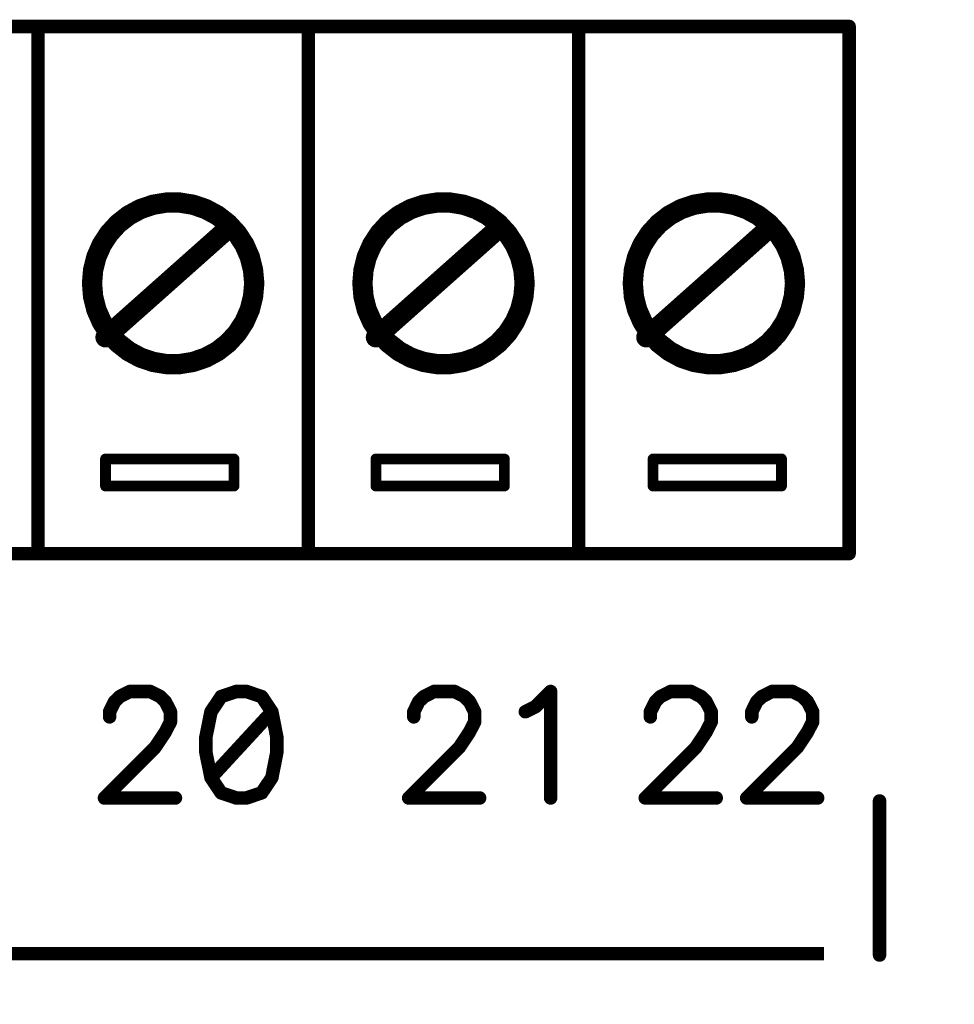
# Model space of a CAD drawing. Extents: x 0 to 74.4, y -1 to 10.2.
# Drawn here: x 11.2 to 11.9, y 3.3 to 4 of the extents above; entities that cross this region are included whole.
import ezdxf

# ---------------------------------------------------------------- set-up
doc = ezdxf.new("R2010")
doc.units = 0
doc.header["$MEASUREMENT"] = 0
doc.layers.get('0').update_dxf_attribs({"color": 90, "linetype": 'CONTINUOUS'})
doc.layers.add('DIMENS', color=7, linetype='CONTINUOUS')
doc.layers.add('PCB_CMPNT', color=7, linetype='CONTINUOUS')
doc.styles.add('ROMANS', font='romans.shx', dxfattribs={"width": 0.75})
doc.dimstyles.new('DWYER_STANDARD', dxfattribs={"dimtxt": 0.1, "dimasz": 0.18, "dimexe": 0.093, "dimexo": 0.0625, "dimgap": 0.09, "dimtad": 0, "dimtih": 1, "dimtoh": 1, "dimdec": 3, "dimrnd": 0.001, "dimzin": 4, "dimdsep": 46, "dimtxsty": 'ROMANS', "dimcen": 0, "dimclrd": 256, "dimclre": 256, "dimclrt": 256, "dimadec": 0, "dimazin": 0, "dimtfac": 1, "dimtdec": 3, "dimtofl": 0, "dimtmove": 0, "dimatfit": 3, "dimfxl": 0, "dimtolj": 1, "dimtzin": 4, "dimarcsym": 0})

# ---------------------------------------------------------------- blocks, each defined once
blk = doc.blocks.new('UNIT_DISC')
at = {"linetype": 'Continuous', "const_width": 0.5}
blk.add_lwpolyline([(0.25, 0, 1), (-0.25, 0, 1)], format="xyb", close=True, dxfattribs=at)
blk = doc.blocks.new('*D48')
at = {"layer": 'DIMENS', "lineweight": -2}
for p, q in [((4.83786, 3.32614), (4.83786, 2.56909)), ((13.08786, 3.32614), (13.08786, 2.56909)), ((5.01786, 2.66209), (8.05878, 2.66209)), ((12.90786, 2.66209), (8.6995, 2.66209))]:
    blk.add_line(p, q, dxfattribs=at)
at = {"layer": 'DIMENS'}
for points in [[(5.01786, 2.69209), (5.01786, 2.63209), (4.83786, 2.66209)], [(12.90786, 2.69209), (12.90786, 2.63209), (13.08786, 2.66209)]]:
    blk.add_solid(points, dxfattribs=at)
at = {"layer": 'DIMENS', "insert": (8.37914, 2.66209), "char_height": 0.1, "attachment_point": 5, "style": 'ROMANS'}
blk.add_mtext('\\A1;8-1/4\\P[209.55]', dxfattribs=at)

msp = doc.modelspace()

# ---------------------------------------------------------------- linework, layer by layer
at = {"layer": 'PCB_CMPNT', "color": 7, "linetype": 'Continuous'}
for points, const_width in [([(9.44861, 3.99714), (11.84861, 3.99714)], 0.01), ([(9.44861, 3.99714), (11.84861, 3.99714)], 0.01), ([(11.24861, 3.99714), (11.24861, 3.60714)], 0.01), ([(11.24861, 3.99714), (11.24861, 3.60714)], 0.01), ([(11.44861, 3.99714), (11.44861, 3.60714)], 0.01), ([(11.44861, 3.99714), (11.44861, 3.60714)], 0.01), ([(11.64861, 3.99714), (11.64861, 3.60714)], 0.01), ([(11.64861, 3.99714), (11.64861, 3.60714)], 0.01), ([(11.84861, 3.99714), (11.84861, 3.60714)], 0.01), ([(11.84861, 3.99714), (11.84861, 3.60714)], 0.01), ([(11.32441, 3.86204), (11.31571, 3.85734)], 0.015), ([(11.33381, 3.86524), (11.32441, 3.86204)], 0.015), ([(11.34361, 3.86684), (11.33381, 3.86524)], 0.015), ([(11.35351, 3.86684), (11.34361, 3.86684)], 0.015), ([(11.36331, 3.86524), (11.35351, 3.86684)], 0.015), ([(11.37271, 3.86204), (11.36331, 3.86524)], 0.015), ([(11.38141, 3.85734), (11.37271, 3.86204)], 0.015), ([(11.52441, 3.86204), (11.51571, 3.85734)], 0.015), ([(11.53381, 3.86524), (11.52441, 3.86204)], 0.015), ([(11.54361, 3.86684), (11.53381, 3.86524)], 0.015), ([(11.55351, 3.86684), (11.54361, 3.86684)], 0.015), ([(11.56331, 3.86524), (11.55351, 3.86684)], 0.015), ([(11.57271, 3.86204), (11.56331, 3.86524)], 0.015), ([(11.58141, 3.85734), (11.57271, 3.86204)], 0.015), ([(11.72441, 3.86204), (11.71571, 3.85734)], 0.015), ([(11.73381, 3.86524), (11.72441, 3.86204)], 0.015), ([(11.74361, 3.86684), (11.73381, 3.86524)], 0.015), ([(11.75351, 3.86684), (11.74361, 3.86684)], 0.015), ([(11.76331, 3.86524), (11.75351, 3.86684)], 0.015), ([(11.77271, 3.86204), (11.76331, 3.86524)], 0.015), ([(11.78141, 3.85734), (11.77271, 3.86204)], 0.015), ([(11.31571, 3.85734), (11.30791, 3.85124)], 0.015), ([(11.38921, 3.85124), (11.38141, 3.85734)], 0.015), ([(11.51571, 3.85734), (11.50791, 3.85124)], 0.015), ([(11.58921, 3.85124), (11.58141, 3.85734)], 0.015), ([(11.71571, 3.85734), (11.70791, 3.85124)], 0.015), ([(11.78921, 3.85124), (11.78141, 3.85734)], 0.015), ([(11.29861, 3.76714), (11.38861, 3.84714)], 0.015), ([(11.30791, 3.85124), (11.30121, 3.84394)], 0.015), ([(11.39591, 3.84394), (11.38921, 3.85124)], 0.015), ([(11.49861, 3.76714), (11.58861, 3.84714)], 0.015), ([(11.50791, 3.85124), (11.50121, 3.84394)], 0.015), ([(11.59591, 3.84394), (11.58921, 3.85124)], 0.015), ([(11.69861, 3.76714), (11.78861, 3.84714)], 0.015), ([(11.70791, 3.85124), (11.70121, 3.84394)], 0.015), ([(11.79591, 3.84394), (11.78921, 3.85124)], 0.015), ([(11.30121, 3.84394), (11.29581, 3.83564)], 0.015), ([(11.40131, 3.83564), (11.39591, 3.84394)], 0.015), ([(11.50121, 3.84394), (11.49581, 3.83564)], 0.015), ([(11.60131, 3.83564), (11.59591, 3.84394)], 0.015), ([(11.70121, 3.84394), (11.69581, 3.83564)], 0.015), ([(11.80131, 3.83564), (11.79591, 3.84394)], 0.015), ([(11.29581, 3.83564), (11.29181, 3.82654)], 0.015), ([(11.40531, 3.82654), (11.40131, 3.83564)], 0.015), ([(11.49581, 3.83564), (11.49181, 3.82654)], 0.015), ([(11.60531, 3.82654), (11.60131, 3.83564)], 0.015), ([(11.69581, 3.83564), (11.69181, 3.82654)], 0.015), ([(11.80531, 3.82654), (11.80131, 3.83564)], 0.015), ([(11.29181, 3.82654), (11.28941, 3.81694)], 0.015), ([(11.40771, 3.81694), (11.40531, 3.82654)], 0.015), ([(11.49181, 3.82654), (11.48941, 3.81694)], 0.015), ([(11.60771, 3.81694), (11.60531, 3.82654)], 0.015), ([(11.69181, 3.82654), (11.68941, 3.81694)], 0.015), ([(11.80771, 3.81694), (11.80531, 3.82654)], 0.015), ([(11.28941, 3.81694), (11.28861, 3.80714)], 0.015), ([(11.40861, 3.80714), (11.40771, 3.81694)], 0.015), ([(11.48941, 3.81694), (11.48861, 3.80714)], 0.015), ([(11.60861, 3.80714), (11.60771, 3.81694)], 0.015), ([(11.68941, 3.81694), (11.68861, 3.80714)], 0.015), ([(11.80861, 3.80714), (11.80771, 3.81694)], 0.015), ([(11.28861, 3.80714), (11.28941, 3.79724)], 0.015), ([(11.40771, 3.79724), (11.40861, 3.80714)], 0.015), ([(11.48861, 3.80714), (11.48941, 3.79724)], 0.015), ([(11.60771, 3.79724), (11.60861, 3.80714)], 0.015), ([(11.68861, 3.80714), (11.68941, 3.79724)], 0.015), ([(11.80771, 3.79724), (11.80861, 3.80714)], 0.015), ([(11.28941, 3.79724), (11.29181, 3.78764)], 0.015), ([(11.40531, 3.78764), (11.40771, 3.79724)], 0.015), ([(11.48941, 3.79724), (11.49181, 3.78764)], 0.015), ([(11.60531, 3.78764), (11.60771, 3.79724)], 0.015), ([(11.68941, 3.79724), (11.69181, 3.78764)], 0.015), ([(11.80531, 3.78764), (11.80771, 3.79724)], 0.015), ([(11.29181, 3.78764), (11.29581, 3.77854)], 0.015), ([(11.40131, 3.77854), (11.40531, 3.78764)], 0.015), ([(11.49181, 3.78764), (11.49581, 3.77854)], 0.015), ([(11.60131, 3.77854), (11.60531, 3.78764)], 0.015), ([(11.69181, 3.78764), (11.69581, 3.77854)], 0.015), ([(11.80131, 3.77854), (11.80531, 3.78764)], 0.015), ([(11.29581, 3.77854), (11.30121, 3.77024)], 0.015), ([(11.39591, 3.77024), (11.40131, 3.77854)], 0.015), ([(11.49581, 3.77854), (11.50121, 3.77024)], 0.015), ([(11.59591, 3.77024), (11.60131, 3.77854)], 0.015), ([(11.69581, 3.77854), (11.70121, 3.77024)], 0.015), ([(11.79591, 3.77024), (11.80131, 3.77854)], 0.015), ([(11.30121, 3.77024), (11.30791, 3.76294)], 0.015), ([(11.38921, 3.76294), (11.39591, 3.77024)], 0.015), ([(11.50121, 3.77024), (11.50791, 3.76294)], 0.015), ([(11.58921, 3.76294), (11.59591, 3.77024)], 0.015), ([(11.70121, 3.77024), (11.70791, 3.76294)], 0.015), ([(11.78921, 3.76294), (11.79591, 3.77024)], 0.015), ([(11.30791, 3.76294), (11.31571, 3.75684)], 0.015), ([(11.38141, 3.75684), (11.38921, 3.76294)], 0.015), ([(11.50791, 3.76294), (11.51571, 3.75684)], 0.015), ([(11.58141, 3.75684), (11.58921, 3.76294)], 0.015), ([(11.70791, 3.76294), (11.71571, 3.75684)], 0.015), ([(11.78141, 3.75684), (11.78921, 3.76294)], 0.015), ([(11.31571, 3.75684), (11.32441, 3.75214)], 0.015), ([(11.32441, 3.75214), (11.33381, 3.74894)], 0.015), ([(11.36331, 3.74894), (11.37271, 3.75214)], 0.015), ([(11.37271, 3.75214), (11.38141, 3.75684)], 0.015), ([(11.51571, 3.75684), (11.52441, 3.75214)], 0.015), ([(11.52441, 3.75214), (11.53381, 3.74894)], 0.015), ([(11.56331, 3.74894), (11.57271, 3.75214)], 0.015), ([(11.57271, 3.75214), (11.58141, 3.75684)], 0.015), ([(11.71571, 3.75684), (11.72441, 3.75214)], 0.015), ([(11.72441, 3.75214), (11.73381, 3.74894)], 0.015), ([(11.76331, 3.74894), (11.77271, 3.75214)], 0.015), ([(11.77271, 3.75214), (11.78141, 3.75684)], 0.015), ([(11.33381, 3.74894), (11.34361, 3.74734)], 0.015), ([(11.34361, 3.74734), (11.35351, 3.74734)], 0.015), ([(11.35351, 3.74734), (11.36331, 3.74894)], 0.015), ([(11.53381, 3.74894), (11.54361, 3.74734)], 0.015), ([(11.54361, 3.74734), (11.55351, 3.74734)], 0.015), ([(11.55351, 3.74734), (11.56331, 3.74894)], 0.015), ([(11.73381, 3.74894), (11.74361, 3.74734)], 0.015), ([(11.74361, 3.74734), (11.75351, 3.74734)], 0.015), ([(11.75351, 3.74734), (11.76331, 3.74894)], 0.015), ([(11.29861, 3.65714), (11.29861, 3.67714)], 0.008), ([(11.29861, 3.67714), (11.39361, 3.67714)], 0.008), ([(11.39361, 3.67714), (11.39361, 3.65714)], 0.008), ([(11.49861, 3.67714), (11.59361, 3.67714)], 0.008), ([(11.49861, 3.65714), (11.49861, 3.67714)], 0.008), ([(11.59361, 3.67714), (11.59361, 3.65714)], 0.008), ([(11.70361, 3.65714), (11.70361, 3.67714)], 0.008), ([(11.70361, 3.67714), (11.79861, 3.67714)], 0.008), ([(11.79861, 3.67714), (11.79861, 3.65714)], 0.008), ([(11.39361, 3.65714), (11.29861, 3.65714)], 0.008), ([(11.59361, 3.65714), (11.49861, 3.65714)], 0.008), ([(11.79861, 3.65714), (11.70361, 3.65714)], 0.008), ([(9.44861, 3.60714), (11.84861, 3.60714)], 0.01), ([(9.44861, 3.60714), (11.84861, 3.60714)], 0.01), ([(11.30531, 3.49764), (11.30911, 3.50134)], 0.01), ([(11.30911, 3.50134), (11.31661, 3.50514)], 0.01), ([(11.31661, 3.50514), (11.33161, 3.50514)], 0.01), ([(11.33161, 3.50514), (11.33911, 3.50134)], 0.01), ([(11.33911, 3.50134), (11.34281, 3.49764)], 0.01), ([(11.38411, 3.50134), (11.37661, 3.49014)], 0.01), ([(11.39531, 3.50514), (11.38411, 3.50134)], 0.01), ([(11.40281, 3.50514), (11.39531, 3.50514)], 0.01), ([(11.41411, 3.50134), (11.40281, 3.50514)], 0.01), ([(11.42161, 3.49014), (11.41411, 3.50134)], 0.01), ([(11.53031, 3.49764), (11.53411, 3.50134)], 0.01), ([(11.53411, 3.50134), (11.54161, 3.50514)], 0.01), ([(11.54161, 3.50514), (11.55661, 3.50514)], 0.01), ([(11.55661, 3.50514), (11.56411, 3.50134)], 0.01), ([(11.56411, 3.50134), (11.56781, 3.49764)], 0.01), ([(11.61661, 3.49384), (11.62781, 3.50514)], 0.01), ([(11.62781, 3.50514), (11.62781, 3.42634)], 0.01), ([(11.70531, 3.49764), (11.70911, 3.50134)], 0.01), ([(11.70911, 3.50134), (11.71661, 3.50514)], 0.01), ([(11.71661, 3.50514), (11.73161, 3.50514)], 0.01), ([(11.73161, 3.50514), (11.73911, 3.50134)], 0.01), ([(11.73911, 3.50134), (11.74281, 3.49764)], 0.01), ([(11.78031, 3.49764), (11.78411, 3.50134)], 0.01), ([(11.78411, 3.50134), (11.79161, 3.50514)], 0.01), ([(11.79161, 3.50514), (11.80661, 3.50514)], 0.01), ([(11.80661, 3.50514), (11.81411, 3.50134)], 0.01), ([(11.81411, 3.50134), (11.81781, 3.49764)], 0.01), ([(11.30161, 3.49014), (11.30531, 3.49764)], 0.01), ([(11.34281, 3.49764), (11.34661, 3.49014)], 0.01), ([(11.52661, 3.49014), (11.53031, 3.49764)], 0.01), ([(11.56781, 3.49764), (11.57161, 3.49014)], 0.01), ([(11.60911, 3.49014), (11.61661, 3.49384)], 0.01), ([(11.70161, 3.49014), (11.70531, 3.49764)], 0.01), ([(11.74281, 3.49764), (11.74661, 3.49014)], 0.01), ([(11.77661, 3.49014), (11.78031, 3.49764)], 0.01), ([(11.81781, 3.49764), (11.82161, 3.49014)], 0.01), ([(11.30161, 3.48634), (11.30161, 3.49014)], 0.01), ([(11.34661, 3.49014), (11.34661, 3.48264)], 0.01), ([(11.37661, 3.49014), (11.37281, 3.47134)], 0.01), ([(11.42161, 3.49014), (11.37661, 3.44134)], 0.01), ([(11.42531, 3.47134), (11.42161, 3.49014)], 0.01), ([(11.52661, 3.48634), (11.52661, 3.49014)], 0.01), ([(11.57161, 3.49014), (11.57161, 3.48264)], 0.01), ([(11.70161, 3.48634), (11.70161, 3.49014)], 0.01), ([(11.74661, 3.49014), (11.74661, 3.48264)], 0.01), ([(11.77661, 3.48634), (11.77661, 3.49014)], 0.01), ([(11.82161, 3.49014), (11.82161, 3.48264)], 0.01), ([(11.34661, 3.48264), (11.34281, 3.47514)], 0.01), ([(11.57161, 3.48264), (11.56781, 3.47514)], 0.01), ([(11.74661, 3.48264), (11.74281, 3.47514)], 0.01), ([(11.82161, 3.48264), (11.81781, 3.47514)], 0.01), ([(11.34281, 3.47514), (11.33531, 3.46384)], 0.01), ([(11.37281, 3.47134), (11.37281, 3.46014)], 0.01), ([(11.42531, 3.46014), (11.42531, 3.47134)], 0.01), ([(11.56781, 3.47514), (11.56031, 3.46384)], 0.01), ([(11.74281, 3.47514), (11.73531, 3.46384)], 0.01), ([(11.81781, 3.47514), (11.81031, 3.46384)], 0.01), ([(11.33531, 3.46384), (11.29781, 3.42634)], 0.01), ([(11.56031, 3.46384), (11.52281, 3.42634)], 0.01), ([(11.73531, 3.46384), (11.69781, 3.42634)], 0.01), ([(11.81031, 3.46384), (11.77281, 3.42634)], 0.01), ([(11.37281, 3.46014), (11.37661, 3.44134)], 0.01), ([(11.42161, 3.44134), (11.42531, 3.46014)], 0.01), ([(11.37661, 3.44134), (11.38411, 3.43014)], 0.01), ([(11.41411, 3.43014), (11.42161, 3.44134)], 0.01), ([(11.29781, 3.42634), (11.35031, 3.42634)], 0.01), ([(11.38411, 3.43014), (11.39531, 3.42634)], 0.01), ([(11.39531, 3.42634), (11.40281, 3.42634)], 0.01), ([(11.40281, 3.42634), (11.41411, 3.43014)], 0.01), ([(11.52281, 3.42634), (11.57531, 3.42634)], 0.01), ([(11.69781, 3.42634), (11.75031, 3.42634)], 0.01), ([(11.77281, 3.42634), (11.82531, 3.42634)], 0.01), ([(11.87111, 3.31014), (11.87111, 3.42414)], 0.01), ([(7.53361, 3.31114), (11.83014, 3.31114)], 0.01)]:
    msp.add_lwpolyline(points, dxfattribs=dict(at, const_width=const_width))

# ---------------------------------------------------------------- block references
at = {"layer": 'PCB_CMPNT', "color": 7}
for p, xscale, yscale, zscale in [((11.24861, 3.99714), 0.00999999999999801, 0.00999999999999801, 0.01), ((11.24861, 3.99714), 0.00999999999999801, 0.00999999999999801, 0.01), ((11.24861, 3.99714), 0.009999999999999787, 0.009999999999999787, 0.01), ((11.24861, 3.99714), 0.009999999999999787, 0.009999999999999787, 0.01), ((11.44861, 3.99714), 0.00999999999999801, 0.00999999999999801, 0.01), ((11.44861, 3.99714), 0.00999999999999801, 0.00999999999999801, 0.01), ((11.44861, 3.99714), 0.009999999999999787, 0.009999999999999787, 0.01), ((11.44861, 3.99714), 0.009999999999999787, 0.009999999999999787, 0.01), ((11.64861, 3.99714), 0.00999999999999801, 0.00999999999999801, 0.01), ((11.64861, 3.99714), 0.00999999999999801, 0.00999999999999801, 0.01), ((11.64861, 3.99714), 0.009999999999999787, 0.009999999999999787, 0.01), ((11.64861, 3.99714), 0.009999999999999787, 0.009999999999999787, 0.01), ((11.84861, 3.99714), 0.00999999999999801, 0.00999999999999801, 0.01), ((11.84861, 3.99714), 0.00999999999999801, 0.00999999999999801, 0.01), ((11.84861, 3.99714), 0.00999999999999801, 0.00999999999999801, 0.01), ((11.84861, 3.99714), 0.00999999999999801, 0.00999999999999801, 0.01), ((11.32441, 3.86204), 0.01500000000000057, 0.01499999999999968, 0.015), ((11.32441, 3.86204), 0.01500000000000057, 0.01499999999999968, 0.015), ((11.33381, 3.86524), 0.01500000000000057, 0.01499999999999968, 0.015), ((11.33381, 3.86524), 0.01500000000000057, 0.01499999999999968, 0.015), ((11.34361, 3.86684), 0.01500000000000057, 0.01499999999999968, 0.015), ((11.34361, 3.86684), 0.01500000000000057, 0.01499999999999968, 0.015), ((11.35351, 3.86684), 0.01500000000000057, 0.01499999999999968, 0.015), ((11.35351, 3.86684), 0.01500000000000057, 0.01499999999999968, 0.015), ((11.36331, 3.86524), 0.01500000000000057, 0.01499999999999968, 0.015), ((11.36331, 3.86524), 0.01500000000000057, 0.01499999999999968, 0.015), ((11.37271, 3.86204), 0.01500000000000057, 0.01499999999999968, 0.015), ((11.37271, 3.86204), 0.01500000000000057, 0.01499999999999968, 0.015), ((11.52441, 3.86204), 0.01500000000000057, 0.01499999999999968, 0.015), ((11.52441, 3.86204), 0.01500000000000057, 0.01499999999999968, 0.015), ((11.53381, 3.86524), 0.01500000000000057, 0.01499999999999968, 0.015), ((11.53381, 3.86524), 0.01500000000000057, 0.01499999999999968, 0.015), ((11.54361, 3.86684), 0.01500000000000057, 0.01499999999999968, 0.015), ((11.54361, 3.86684), 0.01500000000000057, 0.01499999999999968, 0.015), ((11.55351, 3.86684), 0.01500000000000057, 0.01499999999999968, 0.015), ((11.55351, 3.86684), 0.01500000000000057, 0.01499999999999968, 0.015), ((11.56331, 3.86524), 0.01500000000000057, 0.01499999999999968, 0.015), ((11.56331, 3.86524), 0.01500000000000057, 0.01499999999999968, 0.015), ((11.57271, 3.86204), 0.01500000000000057, 0.01499999999999968, 0.015), ((11.57271, 3.86204), 0.01500000000000057, 0.01499999999999968, 0.015), ((11.72441, 3.86204), 0.01500000000000057, 0.01499999999999968, 0.015), ((11.72441, 3.86204), 0.01500000000000057, 0.01499999999999968, 0.015), ((11.73381, 3.86524), 0.01500000000000057, 0.01499999999999968, 0.015), ((11.73381, 3.86524), 0.01500000000000057, 0.01499999999999968, 0.015), ((11.74361, 3.86684), 0.01500000000000057, 0.01499999999999968, 0.015), ((11.74361, 3.86684), 0.01500000000000057, 0.01499999999999968, 0.015), ((11.75351, 3.86684), 0.01500000000000057, 0.01499999999999968, 0.015), ((11.75351, 3.86684), 0.01500000000000057, 0.01499999999999968, 0.015), ((11.76331, 3.86524), 0.01500000000000057, 0.01499999999999968, 0.015), ((11.76331, 3.86524), 0.01500000000000057, 0.01499999999999968, 0.015), ((11.77271, 3.86204), 0.01500000000000057, 0.01499999999999968, 0.015), ((11.77271, 3.86204), 0.01500000000000057, 0.01499999999999968, 0.015), ((11.31571, 3.85734), 0.01500000000000057, 0.01499999999999968, 0.015), ((11.31571, 3.85734), 0.01500000000000057, 0.01499999999999968, 0.015), ((11.38141, 3.85734), 0.01500000000000057, 0.01499999999999968, 0.015), ((11.38141, 3.85734), 0.01500000000000057, 0.01499999999999968, 0.015), ((11.51571, 3.85734), 0.01500000000000057, 0.01499999999999968, 0.015), ((11.51571, 3.85734), 0.01500000000000057, 0.01499999999999968, 0.015), ((11.58141, 3.85734), 0.01500000000000057, 0.01499999999999968, 0.015), ((11.58141, 3.85734), 0.01500000000000057, 0.01499999999999968, 0.015), ((11.71571, 3.85734), 0.01500000000000057, 0.01499999999999968, 0.015), ((11.71571, 3.85734), 0.01500000000000057, 0.01499999999999968, 0.015), ((11.78141, 3.85734), 0.01500000000000057, 0.01499999999999968, 0.015), ((11.78141, 3.85734), 0.01500000000000057, 0.01499999999999968, 0.015), ((11.30791, 3.85124), 0.01500000000000057, 0.01499999999999968, 0.015), ((11.30791, 3.85124), 0.01500000000000057, 0.01499999999999968, 0.015), ((11.38861, 3.84714), 0.01500000000000057, 0.01499999999999968, 0.015), ((11.38921, 3.85124), 0.01500000000000057, 0.01499999999999968, 0.015), ((11.38921, 3.85124), 0.01500000000000057, 0.01499999999999968, 0.015), ((11.50791, 3.85124), 0.01500000000000057, 0.01499999999999968, 0.015), ((11.50791, 3.85124), 0.01500000000000057, 0.01499999999999968, 0.015), ((11.58861, 3.84714), 0.01500000000000057, 0.01499999999999968, 0.015), ((11.58921, 3.85124), 0.01500000000000057, 0.01499999999999968, 0.015), ((11.58921, 3.85124), 0.01500000000000057, 0.01499999999999968, 0.015), ((11.70791, 3.85124), 0.01500000000000057, 0.01499999999999968, 0.015), ((11.70791, 3.85124), 0.01500000000000057, 0.01499999999999968, 0.015), ((11.78861, 3.84714), 0.01500000000000057, 0.01499999999999968, 0.015), ((11.78921, 3.85124), 0.01500000000000057, 0.01499999999999968, 0.015), ((11.78921, 3.85124), 0.01500000000000057, 0.01499999999999968, 0.015), ((11.30121, 3.84394), 0.01500000000000057, 0.01499999999999968, 0.015), ((11.30121, 3.84394), 0.01500000000000057, 0.01499999999999968, 0.015), ((11.39591, 3.84394), 0.01500000000000057, 0.01499999999999968, 0.015), ((11.39591, 3.84394), 0.01500000000000057, 0.01499999999999968, 0.015), ((11.50121, 3.84394), 0.01500000000000057, 0.01499999999999968, 0.015), ((11.50121, 3.84394), 0.01500000000000057, 0.01499999999999968, 0.015), ((11.59591, 3.84394), 0.01500000000000057, 0.01499999999999968, 0.015), ((11.59591, 3.84394), 0.01500000000000057, 0.01499999999999968, 0.015), ((11.70121, 3.84394), 0.01500000000000057, 0.01499999999999968, 0.015), ((11.70121, 3.84394), 0.01500000000000057, 0.01499999999999968, 0.015), ((11.79591, 3.84394), 0.01500000000000057, 0.01499999999999968, 0.015), ((11.79591, 3.84394), 0.01500000000000057, 0.01499999999999968, 0.015), ((11.29581, 3.83564), 0.01500000000000057, 0.01499999999999968, 0.015), ((11.29581, 3.83564), 0.01500000000000057, 0.01499999999999968, 0.015), ((11.40131, 3.83564), 0.01500000000000057, 0.01499999999999968, 0.015), ((11.40131, 3.83564), 0.01500000000000057, 0.01499999999999968, 0.015), ((11.49581, 3.83564), 0.01500000000000057, 0.01499999999999968, 0.015), ((11.49581, 3.83564), 0.01500000000000057, 0.01499999999999968, 0.015), ((11.60131, 3.83564), 0.01500000000000057, 0.01499999999999968, 0.015), ((11.60131, 3.83564), 0.01500000000000057, 0.01499999999999968, 0.015), ((11.69581, 3.83564), 0.01500000000000057, 0.01499999999999968, 0.015), ((11.69581, 3.83564), 0.01500000000000057, 0.01499999999999968, 0.015), ((11.80131, 3.83564), 0.01500000000000057, 0.01499999999999968, 0.015), ((11.80131, 3.83564), 0.01500000000000057, 0.01499999999999968, 0.015), ((11.29181, 3.82654), 0.01500000000000057, 0.01499999999999968, 0.015), ((11.29181, 3.82654), 0.01500000000000057, 0.01499999999999968, 0.015), ((11.40531, 3.82654), 0.01500000000000057, 0.01499999999999968, 0.015), ((11.40531, 3.82654), 0.01500000000000057, 0.01499999999999968, 0.015), ((11.49181, 3.82654), 0.01500000000000057, 0.01499999999999968, 0.015), ((11.49181, 3.82654), 0.01500000000000057, 0.01499999999999968, 0.015), ((11.60531, 3.82654), 0.01500000000000057, 0.01499999999999968, 0.015), ((11.60531, 3.82654), 0.01500000000000057, 0.01499999999999968, 0.015), ((11.69181, 3.82654), 0.01500000000000057, 0.01499999999999968, 0.015), ((11.69181, 3.82654), 0.01500000000000057, 0.01499999999999968, 0.015), ((11.80531, 3.82654), 0.01500000000000057, 0.01499999999999968, 0.015), ((11.80531, 3.82654), 0.01500000000000057, 0.01499999999999968, 0.015), ((11.28941, 3.81694), 0.01500000000000057, 0.01499999999999968, 0.015), ((11.28941, 3.81694), 0.01500000000000057, 0.01499999999999968, 0.015), ((11.40771, 3.81694), 0.01500000000000057, 0.01499999999999968, 0.015), ((11.40771, 3.81694), 0.01500000000000057, 0.01499999999999968, 0.015), ((11.48941, 3.81694), 0.01500000000000057, 0.01499999999999968, 0.015), ((11.48941, 3.81694), 0.01500000000000057, 0.01499999999999968, 0.015), ((11.60771, 3.81694), 0.01500000000000057, 0.01499999999999968, 0.015), ((11.60771, 3.81694), 0.01500000000000057, 0.01499999999999968, 0.015), ((11.68941, 3.81694), 0.01500000000000057, 0.01499999999999968, 0.015), ((11.68941, 3.81694), 0.01500000000000057, 0.01499999999999968, 0.015), ((11.80771, 3.81694), 0.01500000000000057, 0.01499999999999968, 0.015), ((11.80771, 3.81694), 0.01500000000000057, 0.01499999999999968, 0.015), ((11.28861, 3.80714), 0.01500000000000057, 0.01499999999999968, 0.015), ((11.28861, 3.80714), 0.01500000000000057, 0.01499999999999968, 0.015), ((11.40861, 3.80714), 0.01500000000000057, 0.01499999999999968, 0.015), ((11.40861, 3.80714), 0.01500000000000057, 0.01499999999999968, 0.015), ((11.48861, 3.80714), 0.01500000000000057, 0.01499999999999968, 0.015), ((11.48861, 3.80714), 0.01500000000000057, 0.01499999999999968, 0.015), ((11.60861, 3.80714), 0.01500000000000057, 0.01499999999999968, 0.015), ((11.60861, 3.80714), 0.01500000000000057, 0.01499999999999968, 0.015), ((11.68861, 3.80714), 0.01500000000000057, 0.01499999999999968, 0.015), ((11.68861, 3.80714), 0.01500000000000057, 0.01499999999999968, 0.015), ((11.80861, 3.80714), 0.01500000000000057, 0.01499999999999968, 0.015), ((11.80861, 3.80714), 0.01500000000000057, 0.01499999999999968, 0.015), ((11.84861, 3.81214), 0.0009999999999976694, 0.0009999999999976694, 0.001), ((11.84861, 3.81214), 0.001000000000001222, 0.001000000000000334, 0.001), ((11.28941, 3.79724), 0.01500000000000057, 0.01499999999999968, 0.015), ((11.28941, 3.79724), 0.01500000000000057, 0.01499999999999968, 0.015), ((11.40771, 3.79724), 0.01500000000000057, 0.01499999999999968, 0.015), ((11.40771, 3.79724), 0.01500000000000057, 0.01499999999999968, 0.015), ((11.48941, 3.79724), 0.01500000000000057, 0.01499999999999968, 0.015), ((11.48941, 3.79724), 0.01500000000000057, 0.01499999999999968, 0.015), ((11.60771, 3.79724), 0.01500000000000057, 0.01499999999999968, 0.015), ((11.60771, 3.79724), 0.01500000000000057, 0.01499999999999968, 0.015), ((11.68941, 3.79724), 0.01500000000000057, 0.01499999999999968, 0.015), ((11.68941, 3.79724), 0.01500000000000057, 0.01499999999999968, 0.015), ((11.80771, 3.79724), 0.01500000000000057, 0.01499999999999968, 0.015), ((11.80771, 3.79724), 0.01500000000000057, 0.01499999999999968, 0.015), ((11.29181, 3.78764), 0.01500000000000057, 0.01499999999999968, 0.015), ((11.29181, 3.78764), 0.01500000000000057, 0.01499999999999968, 0.015), ((11.40531, 3.78764), 0.01500000000000057, 0.01499999999999968, 0.015), ((11.40531, 3.78764), 0.01500000000000057, 0.01499999999999968, 0.015), ((11.49181, 3.78764), 0.01500000000000057, 0.01499999999999968, 0.015), ((11.49181, 3.78764), 0.01500000000000057, 0.01499999999999968, 0.015), ((11.60531, 3.78764), 0.01500000000000057, 0.01499999999999968, 0.015), ((11.60531, 3.78764), 0.01500000000000057, 0.01499999999999968, 0.015), ((11.69181, 3.78764), 0.01500000000000057, 0.01499999999999968, 0.015), ((11.69181, 3.78764), 0.01500000000000057, 0.01499999999999968, 0.015), ((11.80531, 3.78764), 0.01500000000000057, 0.01499999999999968, 0.015), ((11.80531, 3.78764), 0.01500000000000057, 0.01499999999999968, 0.015), ((11.29581, 3.77854), 0.01500000000000057, 0.01499999999999968, 0.015), ((11.29581, 3.77854), 0.01500000000000057, 0.01499999999999968, 0.015), ((11.40131, 3.77854), 0.01500000000000057, 0.01499999999999968, 0.015), ((11.40131, 3.77854), 0.01500000000000057, 0.01499999999999968, 0.015), ((11.49581, 3.77854), 0.01500000000000057, 0.01499999999999968, 0.015), ((11.49581, 3.77854), 0.01500000000000057, 0.01499999999999968, 0.015), ((11.60131, 3.77854), 0.01500000000000057, 0.01499999999999968, 0.015), ((11.60131, 3.77854), 0.01500000000000057, 0.01499999999999968, 0.015), ((11.69581, 3.77854), 0.01500000000000057, 0.01499999999999968, 0.015), ((11.69581, 3.77854), 0.01500000000000057, 0.01499999999999968, 0.015), ((11.80131, 3.77854), 0.01500000000000057, 0.01499999999999968, 0.015), ((11.80131, 3.77854), 0.01500000000000057, 0.01499999999999968, 0.015), ((11.29861, 3.76714), 0.01500000000000057, 0.01499999999999968, 0.015), ((11.30121, 3.77024), 0.01500000000000057, 0.01499999999999968, 0.015), ((11.30121, 3.77024), 0.01500000000000057, 0.01499999999999968, 0.015), ((11.39591, 3.77024), 0.01500000000000057, 0.01499999999999968, 0.015), ((11.39591, 3.77024), 0.01500000000000057, 0.01499999999999968, 0.015), ((11.49861, 3.76714), 0.01500000000000057, 0.01499999999999968, 0.015), ((11.50121, 3.77024), 0.01500000000000057, 0.01499999999999968, 0.015), ((11.50121, 3.77024), 0.01500000000000057, 0.01499999999999968, 0.015), ((11.59591, 3.77024), 0.01500000000000057, 0.01499999999999968, 0.015), ((11.59591, 3.77024), 0.01500000000000057, 0.01499999999999968, 0.015), ((11.69861, 3.76714), 0.01500000000000057, 0.01499999999999968, 0.015), ((11.70121, 3.77024), 0.01500000000000057, 0.01499999999999968, 0.015), ((11.70121, 3.77024), 0.01500000000000057, 0.01499999999999968, 0.015), ((11.79591, 3.77024), 0.01500000000000057, 0.01499999999999968, 0.015), ((11.79591, 3.77024), 0.01500000000000057, 0.01499999999999968, 0.015), ((11.30791, 3.76294), 0.01500000000000057, 0.01499999999999968, 0.015), ((11.30791, 3.76294), 0.01500000000000057, 0.01499999999999968, 0.015), ((11.38921, 3.76294), 0.01500000000000057, 0.01499999999999968, 0.015), ((11.38921, 3.76294), 0.01500000000000057, 0.01499999999999968, 0.015), ((11.50791, 3.76294), 0.01500000000000057, 0.01499999999999968, 0.015), ((11.50791, 3.76294), 0.01500000000000057, 0.01499999999999968, 0.015), ((11.58921, 3.76294), 0.01500000000000057, 0.01499999999999968, 0.015), ((11.58921, 3.76294), 0.01500000000000057, 0.01499999999999968, 0.015), ((11.70791, 3.76294), 0.01500000000000057, 0.01499999999999968, 0.015), ((11.70791, 3.76294), 0.01500000000000057, 0.01499999999999968, 0.015), ((11.78921, 3.76294), 0.01500000000000057, 0.01499999999999968, 0.015), ((11.78921, 3.76294), 0.01500000000000057, 0.01499999999999968, 0.015), ((11.31571, 3.75684), 0.01500000000000057, 0.01499999999999968, 0.015), ((11.31571, 3.75684), 0.01500000000000057, 0.01499999999999968, 0.015), ((11.32441, 3.75214), 0.01500000000000057, 0.01499999999999968, 0.015), ((11.32441, 3.75214), 0.01500000000000057, 0.01499999999999968, 0.015), ((11.37271, 3.75214), 0.01500000000000057, 0.01499999999999968, 0.015), ((11.37271, 3.75214), 0.01500000000000057, 0.01499999999999968, 0.015), ((11.38141, 3.75684), 0.01500000000000057, 0.01499999999999968, 0.015), ((11.38141, 3.75684), 0.01500000000000057, 0.01499999999999968, 0.015), ((11.51571, 3.75684), 0.01500000000000057, 0.01499999999999968, 0.015), ((11.51571, 3.75684), 0.01500000000000057, 0.01499999999999968, 0.015), ((11.52441, 3.75214), 0.01500000000000057, 0.01499999999999968, 0.015), ((11.52441, 3.75214), 0.01500000000000057, 0.01499999999999968, 0.015), ((11.57271, 3.75214), 0.01500000000000057, 0.01499999999999968, 0.015), ((11.57271, 3.75214), 0.01500000000000057, 0.01499999999999968, 0.015), ((11.58141, 3.75684), 0.01500000000000057, 0.01499999999999968, 0.015), ((11.58141, 3.75684), 0.01500000000000057, 0.01499999999999968, 0.015), ((11.71571, 3.75684), 0.01500000000000057, 0.01499999999999968, 0.015), ((11.71571, 3.75684), 0.01500000000000057, 0.01499999999999968, 0.015), ((11.72441, 3.75214), 0.01500000000000057, 0.01499999999999968, 0.015), ((11.72441, 3.75214), 0.01500000000000057, 0.01499999999999968, 0.015), ((11.77271, 3.75214), 0.01500000000000057, 0.01499999999999968, 0.015), ((11.77271, 3.75214), 0.01500000000000057, 0.01499999999999968, 0.015), ((11.78141, 3.75684), 0.01500000000000057, 0.01499999999999968, 0.015), ((11.78141, 3.75684), 0.01500000000000057, 0.01499999999999968, 0.015), ((11.33381, 3.74894), 0.01500000000000057, 0.01499999999999968, 0.015), ((11.33381, 3.74894), 0.01500000000000057, 0.01499999999999968, 0.015), ((11.34361, 3.74734), 0.01500000000000057, 0.01499999999999968, 0.015), ((11.34361, 3.74734), 0.01500000000000057, 0.01499999999999968, 0.015), ((11.35351, 3.74734), 0.01500000000000057, 0.01499999999999968, 0.015), ((11.35351, 3.74734), 0.01500000000000057, 0.01499999999999968, 0.015), ((11.36331, 3.74894), 0.01500000000000057, 0.01499999999999968, 0.015), ((11.36331, 3.74894), 0.01500000000000057, 0.01499999999999968, 0.015), ((11.53381, 3.74894), 0.01500000000000057, 0.01499999999999968, 0.015), ((11.53381, 3.74894), 0.01500000000000057, 0.01499999999999968, 0.015), ((11.54361, 3.74734), 0.01500000000000057, 0.01499999999999968, 0.015), ((11.54361, 3.74734), 0.01500000000000057, 0.01499999999999968, 0.015), ((11.55351, 3.74734), 0.01500000000000057, 0.01499999999999968, 0.015), ((11.55351, 3.74734), 0.01500000000000057, 0.01499999999999968, 0.015), ((11.56331, 3.74894), 0.01500000000000057, 0.01499999999999968, 0.015), ((11.56331, 3.74894), 0.01500000000000057, 0.01499999999999968, 0.015), ((11.73381, 3.74894), 0.01500000000000057, 0.01499999999999968, 0.015), ((11.73381, 3.74894), 0.01500000000000057, 0.01499999999999968, 0.015), ((11.74361, 3.74734), 0.01500000000000057, 0.01499999999999968, 0.015), ((11.74361, 3.74734), 0.01500000000000057, 0.01499999999999968, 0.015), ((11.75351, 3.74734), 0.01500000000000057, 0.01499999999999968, 0.015), ((11.75351, 3.74734), 0.01500000000000057, 0.01499999999999968, 0.015), ((11.76331, 3.74894), 0.01500000000000057, 0.01499999999999968, 0.015), ((11.76331, 3.74894), 0.01500000000000057, 0.01499999999999968, 0.015), ((11.29861, 3.67714), 0.007999999999999119, 0.008000000000000007, 0.008), ((11.29861, 3.67714), 0.007999999999999119, 0.008000000000000007, 0.008), ((11.39361, 3.67714), 0.007999999999999119, 0.008000000000000007, 0.008), ((11.39361, 3.67714), 0.007999999999999119, 0.008000000000000007, 0.008), ((11.49861, 3.67714), 0.007999999999999119, 0.008000000000000007, 0.008), ((11.49861, 3.67714), 0.007999999999999119, 0.008000000000000007, 0.008), ((11.59361, 3.67714), 0.007999999999999119, 0.008000000000000007, 0.008), ((11.59361, 3.67714), 0.007999999999999119, 0.008000000000000007, 0.008), ((11.70361, 3.67714), 0.007999999999999119, 0.008000000000000007, 0.008), ((11.70361, 3.67714), 0.007999999999999119, 0.008000000000000007, 0.008), ((11.79861, 3.67714), 0.007999999999999119, 0.008000000000000007, 0.008), ((11.79861, 3.67714), 0.007999999999999119, 0.008000000000000007, 0.008), ((11.29861, 3.65714), 0.007999999999999119, 0.008000000000000007, 0.008), ((11.29861, 3.65714), 0.007999999999999119, 0.008000000000000007, 0.008), ((11.39361, 3.65714), 0.007999999999999119, 0.008000000000000007, 0.008), ((11.39361, 3.65714), 0.007999999999999119, 0.008000000000000007, 0.008), ((11.49861, 3.65714), 0.007999999999999119, 0.008000000000000007, 0.008), ((11.49861, 3.65714), 0.007999999999999119, 0.008000000000000007, 0.008), ((11.59361, 3.65714), 0.007999999999999119, 0.008000000000000007, 0.008), ((11.59361, 3.65714), 0.007999999999999119, 0.008000000000000007, 0.008), ((11.70361, 3.65714), 0.007999999999999119, 0.008000000000000007, 0.008), ((11.70361, 3.65714), 0.007999999999999119, 0.008000000000000007, 0.008), ((11.79861, 3.65714), 0.007999999999999119, 0.008000000000000007, 0.008), ((11.79861, 3.65714), 0.007999999999999119, 0.008000000000000007, 0.008), ((11.24861, 3.60714), 0.00999999999999801, 0.00999999999999801, 0.01), ((11.24861, 3.60714), 0.00999999999999801, 0.00999999999999801, 0.01), ((11.24861, 3.60714), 0.009999999999999787, 0.009999999999999787, 0.01), ((11.24861, 3.60714), 0.009999999999999787, 0.009999999999999787, 0.01), ((11.44861, 3.60714), 0.00999999999999801, 0.00999999999999801, 0.01), ((11.44861, 3.60714), 0.00999999999999801, 0.00999999999999801, 0.01), ((11.44861, 3.60714), 0.009999999999999787, 0.009999999999999787, 0.01), ((11.44861, 3.60714), 0.009999999999999787, 0.009999999999999787, 0.01), ((11.64861, 3.60714), 0.00999999999999801, 0.00999999999999801, 0.01), ((11.64861, 3.60714), 0.00999999999999801, 0.00999999999999801, 0.01), ((11.64861, 3.60714), 0.009999999999999787, 0.009999999999999787, 0.01), ((11.64861, 3.60714), 0.009999999999999787, 0.009999999999999787, 0.01), ((11.84861, 3.60714), 0.00999999999999801, 0.00999999999999801, 0.01), ((11.84861, 3.60714), 0.00999999999999801, 0.00999999999999801, 0.01), ((11.84861, 3.60714), 0.00999999999999801, 0.00999999999999801, 0.01), ((11.84861, 3.60714), 0.00999999999999801, 0.00999999999999801, 0.01), ((11.30911, 3.50134), 0.01000000000000023, 0.009999999999999787, 0.01), ((11.30911, 3.50134), 0.01000000000000023, 0.009999999999999787, 0.01), ((11.31661, 3.50514), 0.01000000000000023, 0.009999999999999787, 0.01), ((11.31661, 3.50514), 0.01000000000000023, 0.009999999999999787, 0.01), ((11.33161, 3.50514), 0.01000000000000023, 0.009999999999999787, 0.01), ((11.33161, 3.50514), 0.01000000000000023, 0.009999999999999787, 0.01), ((11.33911, 3.50134), 0.01000000000000023, 0.009999999999999787, 0.01), ((11.33911, 3.50134), 0.01000000000000023, 0.009999999999999787, 0.01), ((11.38411, 3.50134), 0.01000000000000023, 0.009999999999999787, 0.01), ((11.38411, 3.50134), 0.01000000000000023, 0.009999999999999787, 0.01), ((11.39531, 3.50514), 0.01000000000000023, 0.009999999999999787, 0.01), ((11.39531, 3.50514), 0.01000000000000023, 0.009999999999999787, 0.01), ((11.40281, 3.50514), 0.01000000000000023, 0.009999999999999787, 0.01), ((11.40281, 3.50514), 0.01000000000000023, 0.009999999999999787, 0.01), ((11.41411, 3.50134), 0.01000000000000023, 0.009999999999999787, 0.01), ((11.41411, 3.50134), 0.01000000000000023, 0.009999999999999787, 0.01), ((11.53411, 3.50134), 0.01000000000000023, 0.009999999999999787, 0.01), ((11.53411, 3.50134), 0.01000000000000023, 0.009999999999999787, 0.01), ((11.54161, 3.50514), 0.01000000000000023, 0.009999999999999787, 0.01), ((11.54161, 3.50514), 0.01000000000000023, 0.009999999999999787, 0.01), ((11.55661, 3.50514), 0.01000000000000023, 0.009999999999999787, 0.01), ((11.55661, 3.50514), 0.01000000000000023, 0.009999999999999787, 0.01), ((11.56411, 3.50134), 0.01000000000000023, 0.009999999999999787, 0.01), ((11.56411, 3.50134), 0.01000000000000023, 0.009999999999999787, 0.01), ((11.62781, 3.50514), 0.01000000000000023, 0.009999999999999787, 0.01), ((11.62781, 3.50514), 0.01000000000000023, 0.009999999999999787, 0.01), ((11.70911, 3.50134), 0.01000000000000023, 0.009999999999999787, 0.01), ((11.70911, 3.50134), 0.01000000000000023, 0.009999999999999787, 0.01), ((11.71661, 3.50514), 0.01000000000000023, 0.009999999999999787, 0.01), ((11.71661, 3.50514), 0.01000000000000023, 0.009999999999999787, 0.01), ((11.73161, 3.50514), 0.01000000000000023, 0.009999999999999787, 0.01), ((11.73161, 3.50514), 0.01000000000000023, 0.009999999999999787, 0.01), ((11.73911, 3.50134), 0.01000000000000023, 0.009999999999999787, 0.01), ((11.73911, 3.50134), 0.01000000000000023, 0.009999999999999787, 0.01), ((11.78411, 3.50134), 0.01000000000000023, 0.009999999999999787, 0.01), ((11.78411, 3.50134), 0.01000000000000023, 0.009999999999999787, 0.01), ((11.79161, 3.50514), 0.01000000000000023, 0.009999999999999787, 0.01), ((11.79161, 3.50514), 0.01000000000000023, 0.009999999999999787, 0.01), ((11.80661, 3.50514), 0.01000000000000023, 0.009999999999999787, 0.01), ((11.80661, 3.50514), 0.01000000000000023, 0.009999999999999787, 0.01), ((11.81411, 3.50134), 0.01000000000000023, 0.009999999999999787, 0.01), ((11.81411, 3.50134), 0.01000000000000023, 0.009999999999999787, 0.01), ((11.30531, 3.49764), 0.01000000000000023, 0.009999999999999787, 0.01), ((11.30531, 3.49764), 0.01000000000000023, 0.009999999999999787, 0.01), ((11.34281, 3.49764), 0.01000000000000023, 0.009999999999999787, 0.01), ((11.34281, 3.49764), 0.01000000000000023, 0.009999999999999787, 0.01), ((11.53031, 3.49764), 0.01000000000000023, 0.009999999999999787, 0.01), ((11.53031, 3.49764), 0.01000000000000023, 0.009999999999999787, 0.01), ((11.56781, 3.49764), 0.01000000000000023, 0.009999999999999787, 0.01), ((11.56781, 3.49764), 0.01000000000000023, 0.009999999999999787, 0.01), ((11.61661, 3.49384), 0.01000000000000023, 0.009999999999999787, 0.01), ((11.61661, 3.49384), 0.01000000000000023, 0.009999999999999787, 0.01), ((11.70531, 3.49764), 0.01000000000000023, 0.009999999999999787, 0.01), ((11.70531, 3.49764), 0.01000000000000023, 0.009999999999999787, 0.01), ((11.74281, 3.49764), 0.01000000000000023, 0.009999999999999787, 0.01), ((11.74281, 3.49764), 0.01000000000000023, 0.009999999999999787, 0.01), ((11.78031, 3.49764), 0.01000000000000023, 0.009999999999999787, 0.01), ((11.78031, 3.49764), 0.01000000000000023, 0.009999999999999787, 0.01), ((11.81781, 3.49764), 0.01000000000000023, 0.009999999999999787, 0.01), ((11.81781, 3.49764), 0.01000000000000023, 0.009999999999999787, 0.01), ((11.30161, 3.49014), 0.01000000000000023, 0.009999999999999787, 0.01), ((11.30161, 3.49014), 0.01000000000000023, 0.009999999999999787, 0.01), ((11.30161, 3.48634), 0.01000000000000023, 0.009999999999999787, 0.01), ((11.34661, 3.49014), 0.01000000000000023, 0.009999999999999787, 0.01), ((11.34661, 3.49014), 0.01000000000000023, 0.009999999999999787, 0.01), ((11.37661, 3.49014), 0.01000000000000023, 0.009999999999999787, 0.01), ((11.37661, 3.49014), 0.01000000000000023, 0.009999999999999787, 0.01), ((11.42161, 3.49014), 0.01000000000000023, 0.009999999999999787, 0.01), ((11.42161, 3.49014), 0.01000000000000023, 0.009999999999999787, 0.01), ((11.42161, 3.49014), 0.01000000000000023, 0.009999999999999787, 0.01), ((11.52661, 3.49014), 0.01000000000000023, 0.009999999999999787, 0.01), ((11.52661, 3.49014), 0.01000000000000023, 0.009999999999999787, 0.01), ((11.52661, 3.48634), 0.01000000000000023, 0.009999999999999787, 0.01), ((11.57161, 3.49014), 0.01000000000000023, 0.009999999999999787, 0.01), ((11.57161, 3.49014), 0.01000000000000023, 0.009999999999999787, 0.01), ((11.60911, 3.49014), 0.01000000000000023, 0.009999999999999787, 0.01), ((11.70161, 3.49014), 0.01000000000000023, 0.009999999999999787, 0.01), ((11.70161, 3.49014), 0.01000000000000023, 0.009999999999999787, 0.01), ((11.70161, 3.48634), 0.01000000000000023, 0.009999999999999787, 0.01), ((11.74661, 3.49014), 0.01000000000000023, 0.009999999999999787, 0.01), ((11.74661, 3.49014), 0.01000000000000023, 0.009999999999999787, 0.01), ((11.77661, 3.49014), 0.01000000000000023, 0.009999999999999787, 0.01), ((11.77661, 3.49014), 0.01000000000000023, 0.009999999999999787, 0.01), ((11.77661, 3.48634), 0.01000000000000023, 0.009999999999999787, 0.01), ((11.82161, 3.49014), 0.01000000000000023, 0.009999999999999787, 0.01), ((11.82161, 3.49014), 0.01000000000000023, 0.009999999999999787, 0.01), ((11.34661, 3.48264), 0.01000000000000023, 0.009999999999999787, 0.01), ((11.34661, 3.48264), 0.01000000000000023, 0.009999999999999787, 0.01), ((11.57161, 3.48264), 0.01000000000000023, 0.009999999999999787, 0.01), ((11.57161, 3.48264), 0.01000000000000023, 0.009999999999999787, 0.01), ((11.74661, 3.48264), 0.01000000000000023, 0.009999999999999787, 0.01), ((11.74661, 3.48264), 0.01000000000000023, 0.009999999999999787, 0.01), ((11.82161, 3.48264), 0.01000000000000023, 0.009999999999999787, 0.01), ((11.82161, 3.48264), 0.01000000000000023, 0.009999999999999787, 0.01), ((11.34281, 3.47514), 0.01000000000000023, 0.009999999999999787, 0.01), ((11.34281, 3.47514), 0.01000000000000023, 0.009999999999999787, 0.01), ((11.37281, 3.47134), 0.01000000000000023, 0.009999999999999787, 0.01), ((11.37281, 3.47134), 0.01000000000000023, 0.009999999999999787, 0.01), ((11.42531, 3.47134), 0.01000000000000023, 0.009999999999999787, 0.01), ((11.42531, 3.47134), 0.01000000000000023, 0.009999999999999787, 0.01), ((11.56781, 3.47514), 0.01000000000000023, 0.009999999999999787, 0.01), ((11.56781, 3.47514), 0.01000000000000023, 0.009999999999999787, 0.01), ((11.74281, 3.47514), 0.01000000000000023, 0.009999999999999787, 0.01), ((11.74281, 3.47514), 0.01000000000000023, 0.009999999999999787, 0.01), ((11.81781, 3.47514), 0.01000000000000023, 0.009999999999999787, 0.01), ((11.81781, 3.47514), 0.01000000000000023, 0.009999999999999787, 0.01), ((11.33531, 3.46384), 0.01000000000000023, 0.009999999999999787, 0.01), ((11.33531, 3.46384), 0.01000000000000023, 0.009999999999999787, 0.01), ((11.56031, 3.46384), 0.01000000000000023, 0.009999999999999787, 0.01), ((11.56031, 3.46384), 0.01000000000000023, 0.009999999999999787, 0.01), ((11.73531, 3.46384), 0.01000000000000023, 0.009999999999999787, 0.01), ((11.73531, 3.46384), 0.01000000000000023, 0.009999999999999787, 0.01), ((11.81031, 3.46384), 0.01000000000000023, 0.009999999999999787, 0.01), ((11.81031, 3.46384), 0.01000000000000023, 0.009999999999999787, 0.01), ((11.37281, 3.46014), 0.01000000000000023, 0.009999999999999787, 0.01), ((11.37281, 3.46014), 0.01000000000000023, 0.009999999999999787, 0.01), ((11.42531, 3.46014), 0.01000000000000023, 0.009999999999999787, 0.01), ((11.42531, 3.46014), 0.01000000000000023, 0.009999999999999787, 0.01), ((11.37661, 3.44134), 0.01000000000000023, 0.009999999999999787, 0.01), ((11.37661, 3.44134), 0.01000000000000023, 0.009999999999999787, 0.01), ((11.37661, 3.44134), 0.01000000000000023, 0.009999999999999787, 0.01), ((11.42161, 3.44134), 0.01000000000000023, 0.009999999999999787, 0.01), ((11.42161, 3.44134), 0.01000000000000023, 0.009999999999999787, 0.01), ((11.29781, 3.42634), 0.01000000000000023, 0.009999999999999787, 0.01), ((11.29781, 3.42634), 0.01000000000000023, 0.009999999999999787, 0.01), ((11.35031, 3.42634), 0.01000000000000023, 0.009999999999999787, 0.01), ((11.38411, 3.43014), 0.01000000000000023, 0.009999999999999787, 0.01), ((11.38411, 3.43014), 0.01000000000000023, 0.009999999999999787, 0.01), ((11.39531, 3.42634), 0.01000000000000023, 0.009999999999999787, 0.01), ((11.39531, 3.42634), 0.01000000000000023, 0.009999999999999787, 0.01), ((11.40281, 3.42634), 0.01000000000000023, 0.009999999999999787, 0.01), ((11.40281, 3.42634), 0.01000000000000023, 0.009999999999999787, 0.01), ((11.41411, 3.43014), 0.01000000000000023, 0.009999999999999787, 0.01), ((11.41411, 3.43014), 0.01000000000000023, 0.009999999999999787, 0.01), ((11.52281, 3.42634), 0.01000000000000023, 0.009999999999999787, 0.01), ((11.52281, 3.42634), 0.01000000000000023, 0.009999999999999787, 0.01), ((11.57531, 3.42634), 0.01000000000000023, 0.009999999999999787, 0.01), ((11.62781, 3.42634), 0.01000000000000023, 0.009999999999999787, 0.01), ((11.69781, 3.42634), 0.01000000000000023, 0.009999999999999787, 0.01), ((11.69781, 3.42634), 0.01000000000000023, 0.009999999999999787, 0.01), ((11.75031, 3.42634), 0.01000000000000023, 0.009999999999999787, 0.01), ((11.77281, 3.42634), 0.01000000000000023, 0.009999999999999787, 0.01), ((11.77281, 3.42634), 0.01000000000000023, 0.009999999999999787, 0.01), ((11.82531, 3.42634), 0.01000000000000023, 0.009999999999999787, 0.01), ((11.87111, 3.42414), 0.01000000000000156, 0.009999999999999787, 0.01), ((11.87111, 3.31014), 0.01000000000000156, 0.009999999999999787, 0.01), ((11.87111, 3.31014), 0.01000000000000156, 0.009999999999999787, 0.01)]:
    msp.add_blockref('UNIT_DISC', p, dxfattribs=dict(at, xscale=xscale, yscale=yscale, zscale=zscale))

# ---------------------------------------------------------------- dimensions: what is measured, and where the dimension line sits
at = {"layer": 'DIMENS', "color": 7}
dim = msp.add_linear_dim(base=(13.08786, 2.66209), p1=(4.83786, 3.38864), p2=(13.08786, 3.38864), text='8-1/4\\P[209.55]', dimstyle='DWYER_STANDARD', dxfattribs=at)
dim.commit()
dim.dimension.update_dxf_attribs({"geometry": '*D48', "text_midpoint": (8.37914, 2.66209), "dimtype": 160})

doc.saveas('drawing.dxf')
